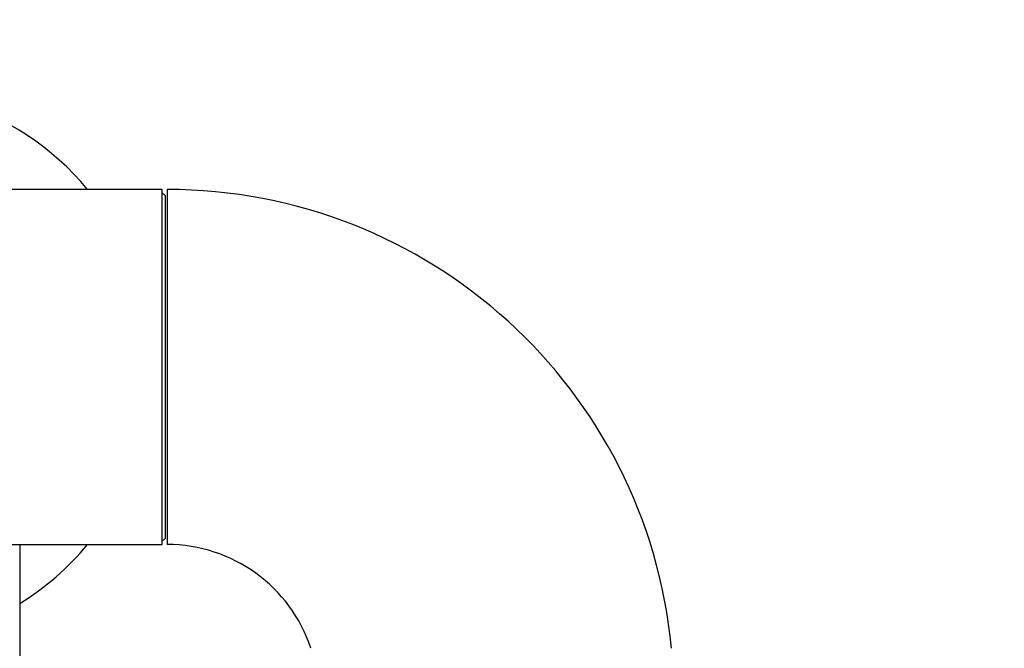
# Model space of a CAD drawing. Extents: x -13 to 446, y 20 to 332.
# Drawn here: x 37 to 61, y 131 to 147 of the extents above; entities that cross this region are included whole.
import ezdxf

# ---------------------------------------------------------------- set-up
doc = ezdxf.new("R2010")
doc.units = 0
doc.header["$LTSCALE"] = 0.4
doc.header["$MEASUREMENT"] = 0
doc.header["$PDSIZE"] = -1
doc.layers.get('0').update_dxf_attribs({"linetype": 'CONTINUOUS'})
doc.layers.get('Defpoints').update_dxf_attribs({"linetype": 'CONTINUOUS'})
doc.styles.add('SIM1', font='ROMANS')
doc.styles.add('SLDTEXTSTYLE1', font='TXT', dxfattribs={"width": 0.75})
doc.dimstyles.new('SLDDIMSTYLE0', dxfattribs={"dimtxt": 0.125, "dimasz": 0.13, "dimexe": 0, "dimexo": 0.0625, "dimgap": 0.03125, "dimtad": 0, "dimtih": 1, "dimtoh": 1, "dimlfac": 16, "dimrnd": 1e-09, "dimzin": 12, "dimdsep": 46, "dimlunit": 5, "dimtxsty": 'SLDTEXTSTYLE1', "dimsah": 1, "dimcen": 0.09, "dimadec": 0, "dimazin": 0, "dimtfac": 1, "dimtofl": 0, "dimtmove": 0, "dimatfit": 3, "dimfxl": 1, "dimfrac": 2, "dimtolj": 1, "dimtzin": 12, "dimarcsym": 0})

# ---------------------------------------------------------------- blocks, each defined once
blk = doc.blocks.new('*D6')
at = {"color": 0, "linetype": 'Continuous', "lineweight": -2, "transparency": 16777216}
for p, q in [((-10.87, 158.32), (-10.87, 184.115)), ((13.13, 118.776), (13.13, 184.115)), ((-6.37, 181.115), (8.63, 181.115)), ((13.13, 181.115), (21.092, 181.115))]:
    blk.add_line(p, q, dxfattribs=at)
at = {"color": 0, "linetype": 'Continuous', "transparency": 16777216}
for points in [[(-6.37, 181.865), (-6.37, 180.365), (-10.87, 181.115)], [(8.63, 181.865), (8.63, 180.365), (13.13, 181.115)]]:
    blk.add_solid(points, dxfattribs=at)
at = {"layer": 'Defpoints', "color": 0, "linetype": 'Continuous', "transparency": 16777216}
for p in [(-10.87, 181.115), (-10.87, 156.82), (13.13, 117.276)]:
    blk.add_point(p, dxfattribs=at)
at = {"color": 0, "linetype": 'Continuous', "transparency": 16777216, "insert": (32.217, 181.115), "char_height": 3.3, "attachment_point": 5, "style": 'SIM1'}
blk.add_mtext('\\A1;24 [610]', dxfattribs=at)
blk = doc.blocks.new('*D7')
at = {"color": 0, "linetype": 'Continuous', "lineweight": -2, "transparency": 16777216}
for p, q in [((83.997, 118.558), (83.997, 174.039)), ((107.997, 158.32), (107.997, 174.039)), ((83.997, 171.039), (75.685, 171.039)), ((103.497, 171.039), (88.497, 171.039))]:
    blk.add_line(p, q, dxfattribs=at)
at = {"color": 0, "linetype": 'Continuous', "transparency": 16777216}
for points in [[(88.497, 171.789), (88.497, 170.289), (83.997, 171.039)], [(103.497, 171.789), (103.497, 170.289), (107.997, 171.039)]]:
    blk.add_solid(points, dxfattribs=at)
at = {"layer": 'Defpoints', "color": 0, "linetype": 'Continuous', "transparency": 16777216}
for p in [(83.997, 171.039), (107.997, 156.82), (83.997, 117.058)]:
    blk.add_point(p, dxfattribs=at)
at = {"color": 0, "linetype": 'Continuous', "transparency": 16777216, "insert": (64.559, 171.039), "char_height": 3.3, "attachment_point": 5, "style": 'SIM1'}
blk.add_mtext('\\A1;24 [610]', dxfattribs=at)

msp = doc.modelspace()

# ---------------------------------------------------------------- linework, layer by layer
at = {"color": 7, "linetype": 'Continuous'}
for p, q in [((40.452, 142.383), (33.445, 142.383)), ((40.532, 142.225), (40.453, 142.304)), ((40.532, 133.914), (40.532, 142.225)), ((33.445, 133.757), (40.452, 133.757)), ((36.989, 133.757), (36.989, 121.535)), ((40.453, 133.836), (40.532, 133.914))]:
    msp.add_line(p, q, dxfattribs=at)
for centre, radius, start, end in [((33.445, 138.07), 6.75, 39.7144, 238.3362), ((40.571, 130.078), 12.305, 5.3975, 90.0001), ((33.445, 138.07), 6.75, 301.6638, 320.2856), ((40.571, 130.078), 3.679, 18.3371, 90)]:
    msp.add_arc(centre, radius, start, end, dxfattribs=at)
for points, knots in [([(40.453, 138.07), (40.453, 138.191), (40.453, 138.433), (40.453, 138.793), (40.453, 139.148), (40.453, 139.496), (40.453, 139.832), (40.453, 140.157), (40.453, 140.467), (40.453, 140.76), (40.453, 141.034), (40.453, 141.287), (40.453, 141.518), (40.453, 141.724), (40.453, 141.904), (40.453, 142.057), (40.453, 142.182), (40.453, 142.279), (40.453, 142.344), (40.453, 142.379), (40.453, 142.379), (40.453, 142.379)], [0, 0, 0, 0, 0.053264, 0.106719, 0.160174, 0.213437, 0.266699, 0.320151, 0.373602, 0.426865, 0.480183, 0.533691, 0.5872, 0.64052, 0.694001, 0.747672, 0.801344, 0.854827, 0.908577, 0.962517, 1, 1, 1, 1]), ([(40.571, 142.383), (40.571, 142.383), (40.571, 142.39), (40.571, 142.369), (40.571, 142.327), (40.571, 142.25), (40.571, 142.145), (40.571, 142.01), (40.571, 141.846), (40.571, 141.657), (40.571, 141.442), (40.571, 141.203), (40.571, 140.941), (40.571, 140.659), (40.571, 140.359), (40.571, 140.042), (40.571, 139.711), (40.571, 139.369), (40.571, 139.018), (40.571, 138.66), (40.571, 138.297), (40.571, 137.933), (40.571, 137.57), (40.571, 137.211), (40.571, 136.857), (40.571, 136.512), (40.571, 136.178), (40.571, 135.858), (40.571, 135.554), (40.571, 135.267), (40.571, 135), (40.571, 134.756), (40.571, 134.534), (40.571, 134.338), (40.571, 134.168), (40.571, 134.026), (40.571, 133.913), (40.571, 133.83), (40.571, 133.77), (40.571, 133.761), (40.571, 133.757)], [0, 0, 0, 0, 0.000006, 0.026805, 0.0537, 0.080595, 0.107394, 0.134193, 0.161088, 0.187983, 0.214781, 0.24158, 0.268475, 0.29537, 0.322169, 0.348968, 0.375863, 0.402758, 0.429557, 0.456356, 0.483251, 0.510145, 0.536945, 0.563743, 0.590638, 0.617533, 0.644332, 0.671131, 0.698026, 0.724921, 0.75172, 0.778519, 0.805414, 0.832308, 0.859107, 0.885906, 0.912801, 0.939696, 0.966495, 1, 1, 1, 1]), ([(40.453, 133.76), (40.453, 133.759), (40.453, 133.754), (40.453, 133.777), (40.453, 133.829), (40.453, 133.914), (40.453, 134.029), (40.453, 134.173), (40.453, 134.345), (40.453, 134.544), (40.453, 134.768), (40.453, 135.015), (40.453, 135.284), (40.453, 135.573), (40.453, 135.879), (40.453, 136.201), (40.453, 136.535), (40.453, 136.881), (40.453, 137.234), (40.453, 137.631), (40.453, 137.911), (40.453, 138.07)], [0, 0, 0, 0, 0.012857, 0.067602, 0.121939, 0.176472, 0.231005, 0.28534, 0.339242, 0.393339, 0.447436, 0.501337, 0.554917, 0.60869, 0.662462, 0.716041, 0.769416, 0.822981, 0.876547, 0.92992, 1, 1, 1, 1])]:
    msp.add_open_spline(points, degree=3, knots=knots, dxfattribs=at)

# ---------------------------------------------------------------- dimensions: what is measured, and where the dimension line sits
for base, p1, p2, picture, middle in [((-10.87, 181.115), (13.13, 117.276), (-10.87, 156.82), '*D6', (32.217, 181.115)), ((83.997, 171.039), (107.997, 156.82), (83.997, 117.058), '*D7', (64.559, 171.039))]:
    dim = msp.add_linear_dim(base=base, p1=p1, p2=p2, dimstyle='SLDDIMSTYLE0', override={"dimscale": 1.5, "dimtxt": 2.2, "dimasz": 3, "dimexe": 2, "dimexo": 1, "dimdec": 1, "dimlfac": 1, "dimlunit": 2, "dimtxsty": 'SIM1', "dimfrac": 0}, dxfattribs=at)
    dim.commit()
    dim.dimension.update_dxf_attribs({"geometry": picture, "text_midpoint": middle, "dimtype": 160})

doc.saveas('drawing.dxf')
